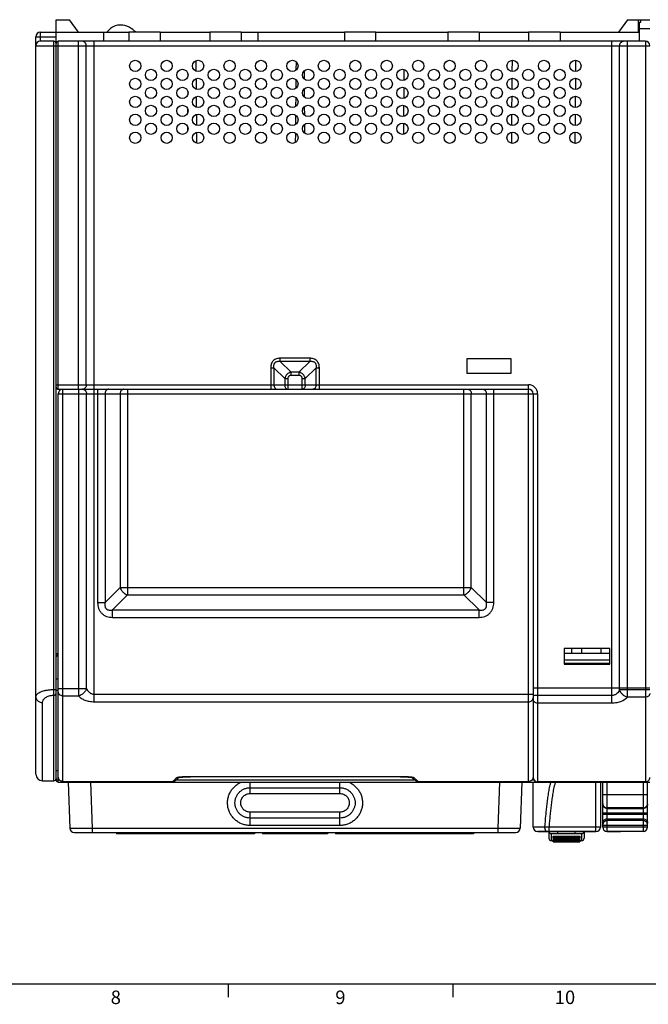
# Model space of a CAD drawing. Units: millimetres. Extents: x 0 to 1189, y 0 to 841.
# Drawn here: x 348 to 488, y 5 to 225 of the extents above; entities that cross this region are included whole.
import ezdxf

# ---------------------------------------------------------------- set-up
doc = ezdxf.new("R2010")
doc.units = ezdxf.units.MM
doc.header["$LTSCALE"] = 65.395
doc.layers.get('0').update_dxf_attribs({"linetype": 'CONTINUOUS'})
for name, color, linetype in [('08_DRAFTS', 7, 'CONTINUOUS'), ('09_ROUNDS', 7, 'CONTINUOUS'), ('10_CHAMFER', 7, 'CONTINUOUS'), ('AXIS', 7, 'CONTINUOUS')]:
    doc.layers.add(name, color=color, linetype=linetype)
doc.styles.add('TEXTSTYLE_2', font='helveticaneue_medium.ttf')

msp = doc.modelspace()

# ---------------------------------------------------------------- linework, layer by layer
at = {"color": 7, "linetype": 'CONTINUOUS'}
for p, q in [((356.197, 221.916), (356.197, 224.716)), ((379.397, 221.916), (372.397, 221.916)), ((397.397, 221.916), (390.397, 221.916)), ((427.397, 221.916), (420.397, 221.916)), ((450.397, 221.916), (443.397, 221.916)), ((468.397, 221.916), (461.397, 221.916)), ((351.697, 73.939), (351.697, 218.916)), ((387.326, 215.564), (387.346, 213.26)), ((409.616, 215.38), (409.599, 213.439)), ((457.718, 215.662), (457.697, 213.172)), ((471.868, 215.665), (471.847, 213.166)), ((411.396, 213.255), (411.411, 211.56)), ((433.651, 213.622), (433.629, 211.205)), ((385.542, 212.68), (385.538, 212.13)), ((387.361, 211.578), (387.381, 209.246)), ((409.581, 211.409), (409.564, 209.41)), ((457.683, 211.658), (457.662, 209.176)), ((471.834, 211.666), (471.812, 209.166)), ((385.509, 208.805), (385.502, 208.003)), ((411.43, 209.293), (411.446, 207.526)), ((433.616, 209.631), (433.595, 207.196)), ((387.395, 207.591), (387.416, 205.234)), ((409.547, 207.434), (409.529, 205.387)), ((457.649, 207.654), (457.627, 205.181)), ((471.799, 207.666), (471.777, 205.167)), ((385.474, 204.897), (385.466, 203.914)), ((411.465, 205.325), (411.481, 203.491)), ((433.581, 205.639), (433.56, 203.189)), ((387.43, 203.603), (387.451, 201.222)), ((409.512, 203.457), (409.494, 201.362)), ((457.614, 203.649), (457.592, 201.187)), ((471.764, 203.665), (471.742, 201.169)), ((385.44, 200.972), (385.43, 199.841)), ((387.465, 199.614), (387.486, 197.212)), ((411.5, 201.358), (411.516, 199.46)), ((433.546, 201.646), (433.525, 199.183)), ((457.579, 199.642), (457.557, 197.194)), ((471.729, 199.663), (471.707, 197.171)), ((409.477, 199.48), (409.459, 197.341)), ((435.575, 198.489), (435.576, 198.308)), ((447.647, 149.216), (447.647, 146.016)), ((457.547, 149.216), (447.647, 149.216)), ((457.547, 146.016), (457.547, 149.216)), ((447.647, 146.016), (457.547, 146.016)), ((356.197, 83.566), (356.697, 83.566)), ((469.297, 84.716), (469.297, 81.216)), ((479.497, 84.716), (469.297, 84.716)), ((469.397, 83.616), (479.397, 83.616)), ((470.997, 83.616), (470.997, 84.716)), ((473.247, 83.616), (473.247, 84.716)), ((477.547, 83.616), (477.547, 84.716)), ((479.497, 81.216), (479.497, 84.716)), ((469.297, 81.216), (479.497, 81.216)), ((469.397, 81.366), (469.397, 81.216)), ((479.397, 81.366), (469.397, 81.366)), ((479.397, 81.366), (479.397, 81.216)), ((463.547, 43.916), (463.547, 43.886)), ((476.397, 43.886), (463.547, 43.886)), ((464.511, 43.916), (464.511, 43.886)), ((464.952, 43.916), (464.952, 43.886)), ((465.657, 43.916), (465.657, 43.886)), ((466.319, 43.916), (466.319, 43.886)), ((467.201, 43.916), (467.201, 43.886)), ((468.039, 43.886), (468.039, 43.916)), ((469.758, 43.916), (469.758, 43.886)), ((470.861, 43.916), (470.861, 43.886)), ((472.316, 43.916), (472.316, 43.886)), ((472.739, 43.886), (472.739, 43.916)), ((472.977, 43.916), (472.977, 43.886)), ((474.433, 43.886), (474.433, 43.916)), ((474.874, 43.916), (474.874, 43.886)), ((475.049, 43.886), (475.049, 43.916)), ((475.094, 43.916), (475.094, 43.886)), ((475.095, 43.886), (475.095, 43.916)), ((481.894, 43.886), (478.894, 43.886)), ((481.894, 43.916), (481.894, 43.886)), ((466.437, 41.916), (466.837, 41.916)), ((466.837, 42.876), (472.837, 42.876)), ((466.837, 42.165), (472.837, 42.165)), ((466.837, 41.666), (472.837, 41.666)), ((472.837, 41.916), (473.237, 41.916)), ((10, 10), (1179, 10)), ((394.5, 10), (394.5, 7)), ((444.5, 10), (444.5, 7))]:
    msp.add_line(p, q, dxfattribs=at)
for points in [[(371.504, 223.403), (371.03, 223.489), (370.46, 223.518), (369.885, 223.461), (369.321, 223.316), (368.792, 223.083), (368.317, 222.773), (367.913, 222.398), (367.594, 221.98), (367.561, 221.916)], [(373.937, 221.916), (373.685, 222.174), (373.314, 222.495), (372.908, 222.787), (372.459, 223.046), (371.965, 223.262), (371.504, 223.403)]]:
    msp.add_lwpolyline(points, dxfattribs=at)
for centre in [(373.822, 214.416), (380.822, 214.416), (387.822, 214.416), (394.822, 214.416), (401.822, 214.416), (408.822, 214.416), (415.822, 214.416), (422.822, 214.416), (429.822, 214.416), (436.822, 214.416), (443.822, 214.416), (450.822, 214.416), (457.822, 214.416), (464.822, 214.416), (471.822, 214.416), (377.322, 212.416), (384.322, 212.416), (391.322, 212.416), (398.322, 212.416), (405.322, 212.416), (412.322, 212.416), (419.322, 212.416), (426.322, 212.416), (433.322, 212.416), (440.322, 212.416), (447.322, 212.416), (454.322, 212.416), (461.322, 212.416), (468.322, 212.416), (373.822, 210.416), (380.822, 210.416), (387.822, 210.416), (394.822, 210.416), (401.822, 210.416), (408.822, 210.416), (415.822, 210.416), (422.822, 210.416), (429.822, 210.416), (436.822, 210.416), (443.822, 210.416), (450.822, 210.416), (457.822, 210.416), (464.822, 210.416), (471.822, 210.416), (377.322, 208.416), (384.322, 208.416), (391.322, 208.416), (398.322, 208.416), (405.322, 208.416), (412.322, 208.416), (419.322, 208.416), (426.322, 208.416), (433.322, 208.416), (440.322, 208.416), (447.322, 208.416), (454.322, 208.416), (461.322, 208.416), (468.322, 208.416), (373.822, 206.416), (380.822, 206.416), (387.822, 206.416), (394.822, 206.416), (401.822, 206.416), (408.822, 206.416), (415.822, 206.416), (422.822, 206.416), (429.822, 206.416), (436.822, 206.416), (443.822, 206.416), (450.822, 206.416), (457.822, 206.416), (464.822, 206.416), (471.822, 206.416), (377.322, 204.416), (384.322, 204.416), (391.322, 204.416), (398.322, 204.416), (405.322, 204.416), (412.322, 204.416), (419.322, 204.416), (426.322, 204.416), (433.322, 204.416), (440.322, 204.416), (447.322, 204.416), (454.322, 204.416), (461.322, 204.416), (468.322, 204.416), (373.822, 202.416), (380.822, 202.416), (387.822, 202.416), (394.822, 202.416), (401.822, 202.416), (408.822, 202.416), (415.822, 202.416), (422.822, 202.416), (429.822, 202.416), (436.822, 202.416), (443.822, 202.416), (450.822, 202.416), (457.822, 202.416), (464.822, 202.416), (471.822, 202.416), (373.822, 198.416), (377.322, 200.416), (380.822, 198.416), (384.322, 200.416), (387.822, 198.416), (391.322, 200.416), (394.822, 198.416), (398.322, 200.416), (401.822, 198.416), (405.322, 200.416), (408.822, 198.416), (412.322, 200.416), (415.822, 198.416), (419.322, 200.416), (422.822, 198.416), (426.322, 200.416), (429.822, 198.416), (433.322, 200.416), (436.822, 198.416), (440.322, 200.416), (443.822, 198.416), (447.322, 200.416), (450.822, 198.416), (454.322, 200.416), (457.822, 198.416), (461.322, 200.416), (464.822, 198.416), (468.322, 200.416), (471.822, 198.416)]:
    msp.add_circle(centre, 1.25, dxfattribs=at)
msp.add_arc((355.697, 219.416), 0.5, 0, 90, dxfattribs=at)
at = {"layer": '08_DRAFTS', "color": 7, "linetype": 'CONTINUOUS'}
for p, q in [((356.197, 221.916), (372.397, 221.916)), ((366.72, 221.916), (366.738, 219.916)), ((372.397, 221.916), (372.397, 219.916)), ((379.397, 221.916), (379.397, 219.916)), ((379.397, 221.916), (390.397, 221.916)), ((390.397, 221.916), (390.397, 219.916)), ((397.397, 221.916), (397.397, 219.916)), ((397.397, 221.916), (420.397, 221.916)), ((401.12, 221.916), (401.138, 219.916)), ((420.397, 221.916), (420.397, 219.916)), ((427.397, 219.916), (427.397, 221.916)), ((427.397, 221.916), (443.397, 221.916)), ((443.397, 221.916), (443.397, 219.916)), ((450.397, 221.916), (450.397, 219.916)), ((450.397, 221.916), (461.397, 221.916)), ((461.397, 221.916), (461.397, 219.916)), ((468.397, 221.916), (468.397, 219.916)), ((468.397, 221.916), (486.073, 221.916)), ((469.397, 83.566), (469.297, 83.566)), ((479.497, 83.566), (479.397, 83.566))]:
    msp.add_line(p, q, dxfattribs=at)
at = {"layer": '09_ROUNDS', "color": 7, "linetype": 'CONTINUOUS'}
for p, q in [((352.697, 219.916), (352.697, 221.916)), ((352.697, 221.916), (356.197, 221.916)), ((356.197, 55.72), (356.197, 221.916)), ((351.697, 218.916), (351.697, 220.916)), ((351.697, 220.916), (356.197, 220.916)), ((355.697, 219.916), (352.697, 219.916)), ((355.697, 55.216), (355.697, 219.916)), ((356.697, 142.416), (356.697, 219.916)), ((487.397, 219.916), (356.697, 219.916)), ((361.197, 142.416), (361.197, 219.916)), ((364.661, 142.416), (364.661, 219.916)), ((479.933, 72.521), (479.933, 219.916)), ((483.397, 73.821), (483.397, 219.916)), ((487.397, 219.916), (487.397, 55.009)), ((351.697, 218.916), (488.397, 218.916)), ((362.929, 143.416), (362.929, 218.916)), ((481.665, 75.495), (481.665, 218.916)), ((406.104, 148.623), (406.104, 149.33)), ((412.69, 149.33), (406.104, 149.33)), ((412.69, 149.33), (412.69, 148.623)), ((403.982, 147.209), (403.982, 142.416)), ((403.982, 147.209), (404.69, 147.209)), ((404.69, 147.209), (404.69, 143.416)), ((404.69, 147.209), (407.104, 144.795)), ((406.104, 148.623), (408.518, 146.209)), ((412.69, 148.623), (406.104, 148.623)), ((412.69, 148.623), (410.275, 146.209)), ((414.104, 147.209), (411.69, 144.795)), ((414.104, 143.416), (414.104, 147.209)), ((414.104, 147.209), (414.811, 147.209)), ((414.811, 142.416), (414.811, 147.209)), ((407.104, 144.795), (407.104, 143.416)), ((407.104, 144.795), (407.811, 144.795)), ((407.811, 144.795), (407.811, 142.416)), ((408.518, 145.502), (408.518, 146.209)), ((410.275, 146.209), (408.518, 146.209)), ((410.275, 145.502), (408.518, 145.502)), ((410.275, 146.209), (410.275, 145.502)), ((410.982, 142.416), (410.982, 144.795)), ((410.982, 144.795), (411.69, 144.795)), ((411.69, 143.416), (411.69, 144.795)), ((356.197, 143.416), (461.397, 143.416)), ((461.397, 55.089), (461.397, 143.416)), ((356.697, 142.416), (461.397, 142.416)), ((356.697, 54.916), (356.697, 141.416)), ((356.697, 141.416), (463.397, 141.416)), ((357.697, 55.089), (357.697, 142.416)), ((361.233, 74.132), (361.233, 142.416)), ((362.965, 75.802), (362.965, 141.416)), ((364.697, 72.822), (364.697, 142.416)), ((365.453, 142.416), (365.453, 94.899)), ((367.092, 141.416), (367.092, 94.899)), ((370.449, 141.416), (370.449, 98.256)), ((372.087, 142.416), (372.087, 96.618)), ((447.006, 96.618), (447.006, 142.416)), ((448.645, 98.256), (448.645, 141.416)), ((452.002, 94.899), (452.002, 141.416)), ((453.64, 94.899), (453.64, 142.416)), ((462.397, 141.416), (462.397, 56.009)), ((463.397, 141.416), (463.397, 55.009)), ((370.449, 98.256), (367.092, 94.899)), ((372.087, 96.618), (368.73, 93.261)), ((370.449, 98.256), (448.645, 98.256)), ((372.087, 96.618), (447.006, 96.618)), ((447.006, 96.618), (450.363, 93.261)), ((448.645, 98.256), (452.002, 94.899)), ((365.453, 94.899), (367.092, 94.899)), ((453.64, 94.899), (452.002, 94.899)), ((368.73, 91.623), (368.73, 93.261)), ((368.73, 93.261), (450.363, 93.261)), ((450.363, 91.623), (450.363, 93.261)), ((368.73, 91.623), (450.363, 91.623)), ((356.697, 77.862), (356.197, 77.862)), ((355.697, 75.539), (356.197, 75.539)), ((356.697, 75.334), (356.197, 75.334)), ((356.697, 75.802), (362.965, 75.802)), ((462.397, 75.916), (488.397, 75.916)), ((488.397, 75.495), (481.665, 75.495)), ((351.697, 56.716), (351.697, 73.939)), ((353.197, 55.216), (353.197, 72.665)), ((357.697, 74.132), (361.233, 74.132)), ((364.697, 74.515), (462.397, 74.515)), ((364.697, 72.822), (461.397, 72.822)), ((479.933, 74.218), (462.397, 74.218)), ((479.933, 72.521), (463.397, 72.521)), ((487.397, 73.821), (483.397, 73.821)), ((353.197, 55.216), (355.697, 55.216)), ((356.197, 55.716), (356.197, 55.417)), ((356.197, 55.417), (356.946, 55.417)), ((356.697, 54.917), (488.397, 54.917)), ((356.697, 54.916), (488.397, 54.916)), ((357.697, 55.089), (357.678, 55.089)), ((357.678, 55.089), (382.21, 55.089)), ((358.884, 54.916), (359.242, 44.681)), ((363.881, 54.916), (364.238, 44.681)), ((382.206, 55.093), (382.201, 55.089)), ((382.205, 55.092), (382.201, 55.089)), ((382.201, 55.089), (382.21, 55.089)), ((382.957, 55.417), (436.036, 55.417)), ((386.132, 56.121), (386.132, 56.131)), ((432.861, 56.131), (386.132, 56.131)), ((432.861, 56.121), (386.132, 56.121)), ((399.397, 52.393), (399.397, 54.916)), ((419.397, 52.393), (419.397, 54.916)), ((432.861, 56.121), (432.861, 56.131)), ((436.124, 55.343), (436.213, 55.273)), ((436.783, 55.089), (436.792, 55.089)), ((436.783, 55.089), (461.415, 55.089)), ((436.792, 55.089), (436.787, 55.093)), ((436.792, 55.089), (436.788, 55.092)), ((454.912, 54.916), (454.555, 44.681)), ((459.909, 54.916), (459.552, 44.681)), ((461.415, 55.089), (461.397, 55.089)), ((462.148, 55.417), (462.592, 55.417)), ((462.397, 44.916), (462.397, 54.916)), ((487.414, 55.009), (463.397, 55.009)), ((476.397, 43.886), (476.397, 54.916)), ((477.397, 54.916), (477.397, 44.916)), ((477.894, 44.916), (477.894, 54.916)), ((478.894, 43.886), (478.894, 54.916)), ((486.894, 54.916), (486.894, 43.916)), ((487.397, 55.009), (487.414, 55.009)), ((487.894, 44.916), (487.894, 54.916)), ((399.397, 53.686), (419.397, 53.686)), ((399.397, 52.393), (419.397, 52.393)), ((477.894, 52.139), (487.894, 52.139)), ((399.397, 45.277), (399.397, 48.242)), ((419.397, 48.242), (399.397, 48.242)), ((419.397, 45.277), (419.397, 48.242)), ((486.894, 49.184), (478.894, 49.184)), ((478.894, 49.062), (486.894, 49.062)), ((419.397, 46.934), (399.397, 46.934)), ((477.894, 48.077), (487.894, 48.077)), ((477.894, 47.755), (487.894, 47.755)), ((478.894, 46.77), (486.894, 46.77)), ((486.894, 46.357), (478.894, 46.357)), ((364.238, 44.681), (364.238, 43.716)), ((364.238, 44.681), (454.555, 44.681)), ((419.397, 45.277), (399.397, 45.277)), ((454.555, 44.681), (454.555, 43.716)), ((465.034, 44.916), (462.397, 44.916)), ((476.397, 43.916), (463.397, 43.916)), ((465.937, 43.886), (465.937, 42.416)), ((476.397, 44.881), (466.005, 44.881)), ((466.005, 43.916), (466.005, 44.881)), ((467.937, 43.416), (467.937, 43.886)), ((471.737, 43.416), (471.737, 43.886)), ((473.737, 43.886), (473.737, 42.416)), ((477.894, 45.372), (487.894, 45.372)), ((487.894, 44.916), (477.894, 44.916)), ((486.894, 43.916), (478.894, 43.916)), ((360.241, 43.716), (458.552, 43.716)), ((473.237, 43.416), (466.437, 43.416)), ((466.437, 43.416), (466.437, 41.916)), ((466.837, 42.389), (466.837, 42.876)), ((472.837, 42.604), (466.837, 42.604)), ((472.837, 42.524), (466.837, 42.524)), ((472.837, 42.406), (466.837, 42.406)), ((472.837, 42.389), (466.837, 42.389)), ((466.837, 41.666), (466.837, 42.165)), ((472.837, 41.972), (466.837, 41.972)), ((472.837, 41.877), (466.837, 41.877)), ((472.837, 41.827), (466.837, 41.827)), ((472.837, 41.823), (466.837, 41.823)), ((472.837, 41.767), (466.837, 41.767)), ((472.837, 41.667), (466.837, 41.667)), ((472.837, 42.876), (472.837, 42.389)), ((472.837, 42.165), (472.837, 41.666)), ((473.237, 41.916), (473.237, 43.416))]:
    msp.add_line(p, q, dxfattribs=at)
for points in [[(382.21, 55.089), (382.279, 55.091), (382.381, 55.104), (382.481, 55.127), (382.577, 55.16), (382.668, 55.203), (382.754, 55.255), (382.78, 55.274)], [(382.78, 55.273), (382.869, 55.343), (382.956, 55.416), (383.057, 55.506), (383.182, 55.62), (383.335, 55.762), (383.52, 55.936), (383.568, 55.981)], [(383.439, 55.956), (383.439, 55.956), (383.44, 55.956), (383.447, 55.958), (383.46, 55.961), (383.479, 55.965), (383.503, 55.97), (383.532, 55.975), (383.565, 55.981), (383.604, 55.987), (383.647, 55.993), (383.694, 56), (383.746, 56.006), (383.802, 56.013), (383.861, 56.02), (383.925, 56.027), (383.992, 56.033), (384.062, 56.04), (384.137, 56.046), (384.216, 56.053), (384.301, 56.059), (384.39, 56.066), (384.485, 56.072), (384.585, 56.078), (384.691, 56.084), (384.803, 56.09), (384.919, 56.095), (385.04, 56.1), (385.167, 56.105), (385.297, 56.109), (385.431, 56.113), (385.57, 56.116), (385.711, 56.118), (385.856, 56.12), (386.003, 56.121), (386.132, 56.121)], [(432.861, 56.121), (432.996, 56.121), (433.146, 56.12), (433.294, 56.118), (433.439, 56.115), (433.58, 56.112), (433.717, 56.108), (433.85, 56.104), (433.978, 56.099), (434.102, 56.094), (434.22, 56.088), (434.333, 56.083), (434.439, 56.076), (434.541, 56.07), (434.636, 56.063), (434.725, 56.057), (434.809, 56.05), (434.889, 56.044), (434.963, 56.037), (435.034, 56.03), (435.101, 56.023), (435.164, 56.016), (435.223, 56.009), (435.278, 56.002), (435.328, 55.996), (435.374, 55.989), (435.415, 55.983), (435.451, 55.977), (435.483, 55.971), (435.508, 55.966), (435.529, 55.962), (435.544, 55.959), (435.552, 55.956), (435.554, 55.956)], [(435.425, 55.981), (435.473, 55.936), (435.658, 55.762), (435.811, 55.62), (435.936, 55.506), (436.038, 55.416), (436.124, 55.343)], [(436.206, 55.279), (436.239, 55.255), (436.325, 55.204), (436.416, 55.161), (436.511, 55.127), (436.611, 55.104), (436.713, 55.091), (436.783, 55.089)]]:
    msp.add_lwpolyline(points, dxfattribs=at)
for centre, radius, start, end in [((352.697, 220.916), 1, 90, 180), ((352.697, 218.916), 1, 90, 180), ((355.697, 219.416), 0.5, 0, 90), ((356.697, 219.416), 0.5, 90, 180), ((487.397, 218.916), 1, 0, 90), ((356.697, 142.916), 0.5, 180, 270), ((461.397, 141.416), 2, 0, 90), ((357.697, 141.416), 1, 90, 180), ((362.063, 143.166), 0.75, 270.00082, 272.73899), ((461.397, 141.416), 1, 0, 90), ((353.197, 56.716), 1.5, 180, 270), ((355.697, 55.716), 0.5, 270, 360), ((356.697, 55.417), 0.5, 180.00027, 270.00027), ((356.697, 55.416), 0.5, 180, 270), ((382.211, 56.061), 0.972, 269.4397, 269.97532), ((382.211, 56.062), 0.973, 269.97593, 274.73485), ((382.211, 56.06), 0.971, 274.73636, 277.90579), ((382.211, 56.059), 0.971, 277.90652, 286.45008), ((382.211, 56.06), 0.971, 286.45133, 290.58696), ((382.211, 56.06), 0.971, 290.58735, 292.25163), ((382.21, 56.062), 0.973, 292.2542, 297.98608), ((382.21, 56.062), 0.974, 297.98737, 299.84072), ((382.209, 56.064), 0.975, 299.84167, 303.87921), ((382.208, 56.064), 0.976, 303.87941, 304.58924), ((382.208, 56.065), 0.977, 304.58932, 305.87533), ((383.065, 56.858), 0.984, 269.13176, 291.98845), ((383.067, 56.851), 0.976, 292.01702, 294.4614), ((435.926, 56.851), 0.976, 245.53882, 247.98298), ((435.929, 56.858), 0.984, 248.01154, 270.86824), ((436.785, 56.065), 0.977, 234.12595, 235.97734), ((436.785, 56.064), 0.975, 235.97807, 241.71331), ((436.783, 56.062), 0.973, 241.71646, 243.73515), ((436.783, 56.061), 0.973, 243.73531, 247.49792), ((436.783, 56.06), 0.972, 247.49896, 249.94179), ((436.783, 56.06), 0.971, 249.94211, 259.16548), ((436.782, 56.059), 0.971, 259.1661, 265.12487), ((436.783, 56.062), 0.973, 265.12648, 270.02582), ((436.783, 56.061), 0.972, 270.02647, 270.55994), ((461.4, 56.074), 0.996, 355.74457, 356.2311), ((463.397, 56.009), 1, 180.00474, 270.00459), ((478.861, 50.047), 0.968, 180.0014, 180.20451), ((360.241, 44.716), 1, 182, 270), ((458.552, 44.716), 1, 270, 358), ((463.397, 44.916), 1, 180, 270), ((462.083, -50.692), 95.654, 87.65021, 88.23207), ((466.437, 43.916), 0.5, 183.44946, 270), ((473.237, 43.916), 0.5, 270, 356.55054), ((476.397, 44.916), 1, 270, 360), ((478.894, 44.916), 1, 180, 270), ((486.894, 44.916), 1, 270, 360), ((466.437, 42.416), 0.5, 180, 270), ((473.237, 42.416), 0.5, 270, 360)]:
    msp.add_arc(centre, radius, start, end, dxfattribs=at)
for points, knots in [([(362.929, 218.916), (362.929, 219.046), (362.886, 219.302), (362.727, 219.582), (362.549, 219.751), (362.398, 219.845), (362.234, 219.903), (362.119, 219.916), (362.063, 219.916)], [0, 0, 0, 0, 0.2655958, 0.5219612, 0.6456214, 0.7659616, 0.8836978, 1, 1, 1, 1]), ([(481.665, 218.916), (481.665, 219.046), (481.708, 219.302), (481.867, 219.582), (482.044, 219.751), (482.195, 219.845), (482.359, 219.903), (482.474, 219.916), (482.531, 219.916)], [0, 0, 0, 0, 0.2655958, 0.5219612, 0.6456214, 0.7659616, 0.8836978, 1, 1, 1, 1]), ([(406.104, 149.33), (405.962, 149.33), (405.679, 149.312), (405.264, 149.215), (404.876, 149.037), (404.538, 148.774), (404.276, 148.437), (404.098, 148.048), (404.001, 147.634), (403.982, 147.35), (403.982, 147.209)], [0, 0, 0, 0, 0.12509, 0.2501258, 0.3750913, 0.5, 0.6249086, 0.7498741, 0.87491, 1, 1, 1, 1]), ([(414.811, 147.209), (414.811, 147.35), (414.792, 147.634), (414.695, 148.048), (414.518, 148.437), (414.255, 148.774), (413.917, 149.037), (413.529, 149.215), (413.114, 149.312), (412.831, 149.33), (412.69, 149.33)], [0, 0, 0, 0, 0.12509, 0.2501258, 0.3750913, 0.5, 0.6249086, 0.7498741, 0.87491, 1, 1, 1, 1]), ([(404.69, 147.209), (404.675, 147.309), (404.658, 147.512), (404.68, 147.816), (404.755, 148.062), (404.857, 148.239), (404.956, 148.357), (405.074, 148.456), (405.251, 148.558), (405.497, 148.633), (405.801, 148.655), (406.004, 148.638), (406.104, 148.623)], [0, 0, 0, 0, 0.1245816, 0.2493859, 0.3744098, 0.4371822, 0.5, 0.5628178, 0.6255902, 0.7506141, 0.8754184, 1, 1, 1, 1]), ([(412.69, 148.623), (412.79, 148.638), (412.992, 148.655), (413.297, 148.633), (413.543, 148.558), (413.719, 148.456), (413.837, 148.357), (413.936, 148.239), (414.038, 148.062), (414.113, 147.816), (414.135, 147.512), (414.118, 147.309), (414.104, 147.209)], [0, 0, 0, 0, 0.1245816, 0.2493859, 0.3744098, 0.4371822, 0.5, 0.5628178, 0.6255902, 0.7506141, 0.8754184, 1, 1, 1, 1]), ([(408.518, 146.209), (408.346, 146.175), (408.007, 146.058), (407.572, 145.74), (407.255, 145.306), (407.138, 144.967), (407.104, 144.795)], [0, 0, 0, 0, 0.2488243, 0.5, 0.7511757, 1, 1, 1, 1]), ([(408.518, 145.502), (408.424, 145.502), (408.281, 145.483), (408.109, 145.404), (407.996, 145.317), (407.909, 145.204), (407.83, 145.032), (407.811, 144.889), (407.811, 144.795)], [0, 0, 0, 0, 0.2496991, 0.3748774, 0.5, 0.6251226, 0.7503009, 1, 1, 1, 1]), ([(411.69, 144.795), (411.655, 144.967), (411.538, 145.306), (411.221, 145.74), (410.786, 146.058), (410.447, 146.175), (410.275, 146.209)], [0, 0, 0, 0, 0.2488243, 0.5, 0.7511757, 1, 1, 1, 1]), ([(410.982, 144.795), (410.982, 144.889), (410.963, 145.032), (410.885, 145.204), (410.797, 145.317), (410.685, 145.404), (410.512, 145.483), (410.369, 145.502), (410.275, 145.502)], [0, 0, 0, 0, 0.2496991, 0.3748774, 0.5, 0.6251226, 0.7503009, 1, 1, 1, 1]), ([(362.929, 143.416), (362.929, 143.29), (362.888, 143.04), (362.737, 142.765), (362.567, 142.596), (362.423, 142.5), (362.265, 142.437), (362.154, 142.42), (362.099, 142.417)], [0, 0, 0, 0, 0.2651692, 0.5215532, 0.6453685, 0.765904, 0.8837655, 1, 1, 1, 1]), ([(404.69, 143.416), (404.69, 143.287), (404.723, 143.038), (404.85, 142.756), (404.997, 142.583), (405.12, 142.489), (405.255, 142.43), (405.35, 142.416), (405.397, 142.416)], [0, 0, 0, 0, 0.2870489, 0.5535683, 0.675502, 0.7893311, 0.8965442, 1, 1, 1, 1]), ([(407.104, 143.416), (407.104, 143.287), (407.137, 143.038), (407.265, 142.756), (407.411, 142.583), (407.535, 142.489), (407.669, 142.43), (407.764, 142.416), (407.811, 142.416)], [0, 0, 0, 0, 0.2870489, 0.5535683, 0.675502, 0.7893311, 0.8965442, 1, 1, 1, 1]), ([(411.69, 143.416), (411.69, 143.287), (411.656, 143.038), (411.529, 142.756), (411.382, 142.583), (411.259, 142.489), (411.124, 142.43), (411.029, 142.416), (410.982, 142.416)], [0, 0, 0, 0, 0.2870489, 0.5535683, 0.675502, 0.7893311, 0.8965442, 1, 1, 1, 1]), ([(414.104, 143.416), (414.104, 143.287), (414.07, 143.038), (413.943, 142.756), (413.796, 142.583), (413.673, 142.489), (413.538, 142.43), (413.443, 142.416), (413.397, 142.416)], [0, 0, 0, 0, 0.2870489, 0.5535683, 0.675502, 0.7893311, 0.8965442, 1, 1, 1, 1]), ([(362.099, 142.416), (362.155, 142.416), (362.27, 142.403), (362.434, 142.345), (362.585, 142.251), (362.762, 142.082), (362.922, 141.802), (362.965, 141.546), (362.965, 141.416)], [0, 0, 0, 0, 0.1163024, 0.2340384, 0.3543786, 0.4780388, 0.7344042, 1, 1, 1, 1]), ([(367.911, 142.416), (367.857, 142.416), (367.748, 142.403), (367.593, 142.345), (367.45, 142.251), (367.326, 142.125), (367.224, 141.972), (367.122, 141.74), (367.092, 141.545), (367.092, 141.416)], [0, 0, 0, 0, 0.1126617, 0.2273572, 0.3457191, 0.4687065, 0.5965122, 0.7286132, 1, 1, 1, 1]), ([(371.268, 142.416), (371.214, 142.416), (371.105, 142.403), (370.95, 142.345), (370.807, 142.251), (370.683, 142.125), (370.581, 141.972), (370.48, 141.74), (370.449, 141.545), (370.449, 141.416)], [0, 0, 0, 0, 0.1126617, 0.2273572, 0.3457191, 0.4687065, 0.5965122, 0.7286132, 1, 1, 1, 1]), ([(447.825, 142.416), (447.879, 142.416), (447.988, 142.403), (448.143, 142.345), (448.286, 142.251), (448.411, 142.125), (448.512, 141.972), (448.614, 141.74), (448.645, 141.545), (448.645, 141.416)], [0, 0, 0, 0, 0.1126617, 0.2273572, 0.3457191, 0.4687065, 0.5965122, 0.7286132, 1, 1, 1, 1]), ([(451.182, 142.416), (451.236, 142.416), (451.345, 142.403), (451.5, 142.345), (451.643, 142.251), (451.768, 142.125), (451.869, 141.972), (451.971, 141.74), (452.002, 141.545), (452.002, 141.416)], [0, 0, 0, 0, 0.1126617, 0.2273572, 0.3457191, 0.4687065, 0.5965122, 0.7286132, 1, 1, 1, 1]), ([(370.449, 98.256), (370.51, 98.072), (370.686, 97.709), (371.067, 97.236), (371.539, 96.855), (371.902, 96.679), (372.087, 96.618)], [0, 0, 0, 0, 0.2442292, 0.5, 0.7557708, 1, 1, 1, 1]), ([(447.006, 96.618), (447.191, 96.679), (447.554, 96.855), (448.027, 97.236), (448.408, 97.709), (448.584, 98.072), (448.645, 98.256)], [0, 0, 0, 0, 0.2442292, 0.5, 0.7557708, 1, 1, 1, 1]), ([(365.453, 94.899), (365.453, 94.682), (365.486, 94.247), (365.647, 93.613), (365.931, 93.022), (366.338, 92.508), (366.852, 92.1), (367.443, 91.816), (368.078, 91.655), (368.513, 91.623), (368.73, 91.623)], [0, 0, 0, 0, 0.1250681, 0.2500907, 0.3750615, 0.4999949, 0.6249293, 0.7499029, 0.8749289, 1, 1, 1, 1]), ([(367.092, 94.899), (367.068, 94.783), (367.036, 94.545), (367.044, 94.182), (367.121, 93.885), (367.239, 93.67), (367.357, 93.526), (367.5, 93.408), (367.715, 93.29), (368.013, 93.213), (368.375, 93.205), (368.613, 93.238), (368.73, 93.261)], [0, 0, 0, 0, 0.1232256, 0.2474226, 0.3728878, 0.4363283, 0.4999925, 0.5636576, 0.6270999, 0.7525705, 0.8767715, 1, 1, 1, 1]), ([(450.363, 93.261), (450.48, 93.238), (450.718, 93.205), (451.08, 93.213), (451.378, 93.29), (451.593, 93.408), (451.737, 93.526), (451.855, 93.669), (451.972, 93.885), (452.049, 94.182), (452.058, 94.545), (452.025, 94.783), (452.002, 94.899)], [0, 0, 0, 0, 0.1232256, 0.2474226, 0.3728878, 0.4363283, 0.4999925, 0.5636576, 0.6270999, 0.7525705, 0.8767715, 1, 1, 1, 1]), ([(450.363, 91.623), (450.58, 91.623), (451.015, 91.655), (451.65, 91.816), (452.241, 92.1), (452.755, 92.508), (453.163, 93.022), (453.447, 93.613), (453.607, 94.247), (453.64, 94.682), (453.64, 94.899)], [0, 0, 0, 0, 0.1250681, 0.2500907, 0.3750615, 0.4999949, 0.6249293, 0.7499029, 0.8749289, 1, 1, 1, 1]), ([(351.697, 73.939), (351.697, 73.988), (351.71, 74.091), (351.766, 74.241), (351.858, 74.388), (351.985, 74.531), (352.146, 74.67), (352.418, 74.856), (352.842, 75.064), (353.441, 75.266), (354.135, 75.421), (354.897, 75.517), (355.427, 75.539), (355.697, 75.539)], [0, 0, 0, 0, 0.0324569, 0.066658, 0.1039341, 0.145261, 0.191284, 0.2423817, 0.3602303, 0.4984476, 0.6544235, 0.8236518, 1, 1, 1, 1]), ([(355.697, 74.287), (355.761, 74.287), (355.889, 74.307), (356.054, 74.397), (356.151, 74.515), (356.19, 74.622), (356.197, 74.677), (356.197, 74.704)], [0, 0, 0, 0, 0.2699342, 0.5284443, 0.7698773, 0.8858519, 1, 1, 1, 1]), ([(357.697, 74.132), (357.567, 74.132), (357.312, 74.173), (357.032, 74.326), (356.862, 74.498), (356.768, 74.643), (356.71, 74.802), (356.697, 74.912), (356.697, 74.967)], [0, 0, 0, 0, 0.2695756, 0.527746, 0.6510448, 0.770169, 0.8859964, 1, 1, 1, 1]), ([(362.965, 75.802), (362.909, 75.608), (362.734, 75.227), (362.334, 74.736), (361.824, 74.351), (361.432, 74.185), (361.233, 74.132)], [0, 0, 0, 0, 0.2415049, 0.4958314, 0.7524035, 1, 1, 1, 1]), ([(362.965, 75.802), (363.035, 75.641), (363.209, 75.326), (363.515, 74.984), (363.821, 74.76), (364.088, 74.624), (364.383, 74.535), (364.592, 74.515), (364.697, 74.515)], [0, 0, 0, 0, 0.2305525, 0.470575, 0.5964267, 0.7269364, 0.8619845, 1, 1, 1, 1]), ([(481.665, 75.495), (481.594, 75.335), (481.419, 75.022), (481.112, 74.682), (480.806, 74.461), (480.54, 74.326), (480.245, 74.238), (480.037, 74.218), (479.933, 74.218)], [0, 0, 0, 0, 0.2303002, 0.4702649, 0.5961606, 0.7267466, 0.8618845, 1, 1, 1, 1]), ([(483.397, 73.821), (483.197, 73.874), (482.804, 74.04), (482.295, 74.426), (481.894, 74.918), (481.72, 75.301), (481.665, 75.495)], [0, 0, 0, 0, 0.2474141, 0.503901, 0.7582859, 1, 1, 1, 1]), ([(488.397, 74.658), (488.397, 74.603), (488.383, 74.492), (488.325, 74.333), (488.232, 74.187), (488.062, 74.015), (487.781, 73.862), (487.526, 73.821), (487.397, 73.821)], [0, 0, 0, 0, 0.1141581, 0.2301111, 0.3493155, 0.4726376, 0.7306874, 1, 1, 1, 1]), ([(351.697, 73.939), (351.697, 73.855), (351.716, 73.687), (351.803, 73.445), (351.944, 73.223), (352.132, 73.029), (352.361, 72.871), (352.71, 72.713), (353.003, 72.665), (353.197, 72.665)], [0, 0, 0, 0, 0.1149303, 0.2315034, 0.351052, 0.4743804, 0.6016735, 0.7325229, 1, 1, 1, 1]), ([(353.197, 72.665), (353.197, 72.761), (353.226, 72.961), (353.355, 73.248), (353.566, 73.52), (353.858, 73.769), (354.228, 73.984), (354.836, 74.216), (355.348, 74.287), (355.697, 74.287)], [0, 0, 0, 0, 0.0886478, 0.1828649, 0.286684, 0.4030436, 0.5336801, 0.6787624, 1, 1, 1, 1]), ([(361.233, 74.132), (361.403, 73.934), (361.715, 73.666), (362.198, 73.379), (362.625, 73.185), (363.097, 73.028), (363.787, 72.869), (364.33, 72.822), (364.697, 72.822)], [0, 0, 0, 0, 0.205347, 0.3198314, 0.4426121, 0.5734128, 0.7112442, 1, 1, 1, 1]), ([(461.397, 72.822), (461.526, 72.822), (461.782, 72.863), (462.062, 73.019), (462.232, 73.193), (462.326, 73.34), (462.384, 73.501), (462.397, 73.613), (462.397, 73.668)], [0, 0, 0, 0, 0.2681053, 0.5256047, 0.6490349, 0.7686081, 0.8851429, 1, 1, 1, 1]), ([(463.397, 72.521), (463.267, 72.521), (463.012, 72.563), (462.731, 72.719), (462.562, 72.893), (462.468, 73.041), (462.41, 73.202), (462.397, 73.314), (462.397, 73.37)], [0, 0, 0, 0, 0.2678563, 0.5252422, 0.648695, 0.7683442, 0.8849973, 1, 1, 1, 1]), ([(483.397, 73.821), (483.032, 73.401), (482.381, 73.006), (481.532, 72.725), (480.841, 72.568), (480.299, 72.521), (479.933, 72.521)], [0, 0, 0, 0, 0.4403989, 0.5717108, 0.710088, 1, 1, 1, 1]), ([(356.197, 57.542), (356.197, 57.542), (356.198, 57.542), (356.199, 57.543), (356.203, 57.543), (356.207, 57.543), (356.212, 57.543), (356.221, 57.543), (356.236, 57.543), (356.257, 57.544), (356.282, 57.544), (356.311, 57.544), (356.357, 57.544), (356.422, 57.545), (356.508, 57.545), (356.6, 57.545), (356.664, 57.546), (356.697, 57.546)], [0, 0, 0, 0, 0.0012251, 0.0048428, 0.0108557, 0.0192499, 0.0300065, 0.043099, 0.0761618, 0.1181207, 0.1685719, 0.2270295, 0.2929305, 0.4444598, 0.6173375, 0.8049203, 1, 1, 1, 1]), ([(357.678, 55.089), (357.567, 55.089), (357.336, 55.128), (357.076, 55.278), (356.901, 55.46), (356.79, 55.636), (356.714, 55.845), (356.697, 55.997), (356.697, 56.074)], [0, 0, 0, 0, 0.2167851, 0.4461207, 0.5709429, 0.7049213, 0.8488172, 1, 1, 1, 1]), ([(383.05, 55.874), (382.946, 55.774), (382.76, 55.597), (382.515, 55.367), (382.353, 55.218), (382.257, 55.134), (382.221, 55.104), (382.205, 55.092)], [0, 0, 0, 0, 0.3758366, 0.6682799, 0.8765025, 0.9488561, 1, 1, 1, 1]), ([(383.434, 55.98), (383.388, 55.973), (383.303, 55.958), (383.191, 55.933), (383.115, 55.911), (383.071, 55.89), (383.056, 55.88), (383.05, 55.874)], [0, 0, 0, 0, 0.3510496, 0.6413914, 0.8601409, 0.940021, 1, 1, 1, 1]), ([(386.132, 56.131), (385.881, 56.131), (385.388, 56.124), (384.673, 56.097), (384.111, 56.059), (383.704, 56.018), (383.52, 55.994), (383.434, 55.98)], [0, 0, 0, 0, 0.2783527, 0.5468654, 0.7937503, 0.9036461, 1, 1, 1, 1]), ([(399.397, 45.277), (399.11, 45.277), (398.537, 45.326), (397.702, 45.545), (396.917, 45.903), (396.204, 46.389), (395.585, 46.989), (395.076, 47.686), (394.694, 48.459), (394.449, 49.286), (394.349, 50.142), (394.395, 51.003), (394.588, 51.844), (394.921, 52.639), (395.385, 53.366), (395.965, 54.004), (396.646, 54.534), (397.154, 54.805), (397.417, 54.917)], [0, 0, 0, 0, 0.0625213, 0.1250404, 0.1875554, 0.2500649, 0.312568, 0.3750648, 0.4375557, 0.5000423, 0.5625263, 0.6250099, 0.6874953, 0.7499844, 0.8124789, 0.8749797, 0.9374869, 1, 1, 1, 1]), ([(421.376, 54.917), (421.639, 54.805), (422.147, 54.534), (422.828, 54.004), (423.409, 53.366), (423.872, 52.639), (424.205, 51.844), (424.398, 51.003), (424.445, 50.142), (424.344, 49.286), (424.099, 48.459), (423.717, 47.686), (423.208, 46.989), (422.589, 46.389), (421.876, 45.903), (421.091, 45.545), (420.256, 45.326), (419.683, 45.277), (419.397, 45.277)], [0, 0, 0, 0, 0.0625131, 0.1250203, 0.1875211, 0.2500156, 0.3125047, 0.3749901, 0.4374737, 0.4999577, 0.5624443, 0.6249352, 0.687432, 0.7499351, 0.8124446, 0.8749596, 0.9374787, 1, 1, 1, 1]), ([(435.559, 55.98), (435.473, 55.994), (435.288, 56.018), (434.882, 56.059), (434.32, 56.097), (433.605, 56.124), (433.112, 56.131), (432.861, 56.131)], [0, 0, 0, 0, 0.0963803, 0.2062892, 0.4531761, 0.7216711, 1, 1, 1, 1]), ([(435.943, 55.874), (435.938, 55.88), (435.922, 55.89), (435.878, 55.911), (435.802, 55.933), (435.69, 55.958), (435.605, 55.973), (435.559, 55.98)], [0, 0, 0, 0, 0.0599589, 0.1398271, 0.3585776, 0.6489365, 1, 1, 1, 1]), ([(436.788, 55.092), (436.773, 55.104), (436.736, 55.134), (436.64, 55.218), (436.478, 55.367), (436.233, 55.597), (436.048, 55.774), (435.943, 55.874)], [0, 0, 0, 0, 0.0511631, 0.1235303, 0.3317635, 0.6241958, 1, 1, 1, 1]), ([(462.394, 56), (462.388, 55.927), (462.362, 55.784), (462.279, 55.591), (462.166, 55.429), (461.994, 55.263), (461.743, 55.125), (461.522, 55.089), (461.415, 55.089)], [0, 0, 0, 0, 0.1509396, 0.2936377, 0.4266687, 0.5511554, 0.7813839, 1, 1, 1, 1]), ([(465.034, 44.916), (465.102, 45.753), (465.212, 47.007), (465.378, 48.679), (465.515, 49.932), (465.67, 51.184), (465.818, 52.225), (465.956, 53.057), (466.073, 53.68), (466.186, 54.198), (466.292, 54.61), (466.353, 54.814), (466.387, 54.916)], [0, 0, 0, 0, 0.2492197, 0.3738859, 0.4986113, 0.6234285, 0.7484035, 0.8109955, 0.8737073, 0.936628, 0.9682299, 1, 1, 1, 1]), ([(466.005, 44.881), (466.04, 45.304), (466.114, 46.151), (466.233, 47.419), (466.363, 48.686), (466.506, 49.95), (466.64, 51.002), (466.76, 51.841), (466.858, 52.467), (466.966, 53.092), (467.069, 53.608), (467.161, 54.019), (467.238, 54.323), (467.324, 54.623), (467.392, 54.82), (467.43, 54.916)], [0, 0, 0, 0, 0.125503, 0.2509711, 0.3763911, 0.5017413, 0.6269825, 0.689541, 0.7520359, 0.814437, 0.8766878, 0.9077275, 0.9386669, 0.969462, 1, 1, 1, 1]), ([(487.414, 55.009), (487.525, 55.009), (487.756, 55.048), (488.015, 55.197), (488.19, 55.378), (488.302, 55.554), (488.378, 55.762), (488.396, 55.914), (488.397, 55.991)], [0, 0, 0, 0, 0.2168371, 0.4462247, 0.5710422, 0.7049858, 0.8488312, 1, 1, 1, 1]), ([(399.397, 46.934), (399.176, 46.934), (398.843, 46.967), (398.414, 47.074), (397.998, 47.223), (397.508, 47.485), (397.078, 47.837), (396.781, 48.165), (396.517, 48.52), (396.255, 49.01), (396.062, 49.647), (395.997, 50.31), (396.062, 50.973), (396.255, 51.61), (396.517, 52.1), (396.781, 52.455), (397.078, 52.783), (397.508, 53.135), (397.998, 53.397), (398.414, 53.546), (398.843, 53.653), (399.176, 53.686), (399.397, 53.686)], [0, 0, 0, 0, 0.0624998, 0.0937865, 0.1250721, 0.1875639, 0.2500488, 0.2813261, 0.3126016, 0.3750722, 0.4375375, 0.5, 0.5624625, 0.6249278, 0.6873984, 0.7186739, 0.7499512, 0.8124361, 0.8749279, 0.9062135, 0.9375002, 1, 1, 1, 1]), ([(419.397, 53.686), (419.617, 53.686), (419.95, 53.653), (420.379, 53.546), (420.795, 53.397), (421.286, 53.135), (421.715, 52.783), (422.012, 52.455), (422.276, 52.1), (422.538, 51.61), (422.731, 50.973), (422.797, 50.31), (422.731, 49.647), (422.538, 49.01), (422.276, 48.52), (422.012, 48.165), (421.715, 47.837), (421.286, 47.485), (420.795, 47.223), (420.379, 47.074), (419.95, 46.967), (419.617, 46.934), (419.397, 46.934)], [0, 0, 0, 0, 0.0624998, 0.0937865, 0.1250721, 0.1875639, 0.2500488, 0.2813261, 0.3126016, 0.3750722, 0.4375375, 0.5, 0.5624625, 0.6249278, 0.6873984, 0.7186739, 0.7499512, 0.8124361, 0.8749279, 0.9062135, 0.9375002, 1, 1, 1, 1]), ([(399.397, 48.242), (399.261, 48.242), (398.989, 48.269), (398.597, 48.388), (398.236, 48.581), (397.919, 48.841), (397.659, 49.157), (397.466, 49.518), (397.347, 49.91), (397.307, 50.318), (397.347, 50.725), (397.466, 51.117), (397.659, 51.478), (397.919, 51.795), (398.236, 52.054), (398.597, 52.247), (398.989, 52.366), (399.261, 52.393), (399.397, 52.393)], [0, 0, 0, 0, 0.0625186, 0.1250345, 0.1875451, 0.2500488, 0.3125451, 0.3750345, 0.4375187, 0.5, 0.5624813, 0.6249655, 0.6874549, 0.7499512, 0.8124549, 0.8749655, 0.9374814, 1, 1, 1, 1]), ([(419.397, 52.393), (419.532, 52.393), (419.804, 52.366), (420.196, 52.247), (420.558, 52.054), (420.874, 51.795), (421.134, 51.478), (421.327, 51.117), (421.446, 50.725), (421.486, 50.318), (421.446, 49.91), (421.327, 49.518), (421.134, 49.157), (420.874, 48.841), (420.558, 48.581), (420.196, 48.388), (419.804, 48.269), (419.532, 48.242), (419.397, 48.242)], [0, 0, 0, 0, 0.0625186, 0.1250345, 0.1875451, 0.2500488, 0.3125451, 0.3750345, 0.4375187, 0.5, 0.5624813, 0.6249655, 0.6874549, 0.7499512, 0.8124549, 0.8749655, 0.9374814, 1, 1, 1, 1]), ([(477.894, 50.169), (477.894, 50.105), (477.907, 49.976), (477.964, 49.79), (478.057, 49.618), (478.224, 49.418), (478.502, 49.235), (478.764, 49.184), (478.894, 49.184)], [0, 0, 0, 0, 0.1243548, 0.2488538, 0.3736189, 0.4987307, 0.7488514, 1, 1, 1, 1]), ([(478.894, 49.062), (478.764, 49.062), (478.502, 49.112), (478.225, 49.295), (478.058, 49.494), (477.965, 49.665), (477.907, 49.85), (477.894, 49.979), (477.894, 50.043)], [0, 0, 0, 0, 0.2511474, 0.5012709, 0.6263828, 0.7511482, 0.8756467, 1, 1, 1, 1]), ([(486.894, 49.184), (487.024, 49.184), (487.286, 49.235), (487.564, 49.418), (487.73, 49.618), (487.823, 49.79), (487.881, 49.976), (487.894, 50.105), (487.894, 50.169)], [0, 0, 0, 0, 0.2511487, 0.5012693, 0.6263811, 0.7511461, 0.8756452, 1, 1, 1, 1]), ([(487.894, 50.047), (487.894, 49.982), (487.881, 49.853), (487.823, 49.667), (487.73, 49.496), (487.564, 49.296), (487.286, 49.113), (487.024, 49.062), (486.894, 49.062)], [0, 0, 0, 0, 0.1243548, 0.2488539, 0.373619, 0.4987307, 0.7488514, 1, 1, 1, 1]), ([(477.894, 45.786), (477.894, 45.85), (477.907, 45.979), (477.964, 46.165), (478.057, 46.337), (478.224, 46.536), (478.502, 46.72), (478.764, 46.77), (478.894, 46.77)], [0, 0, 0, 0, 0.1243548, 0.2488539, 0.373619, 0.4987307, 0.7488514, 1, 1, 1, 1]), ([(478.894, 46.357), (478.764, 46.357), (478.502, 46.306), (478.224, 46.123), (478.057, 45.923), (477.964, 45.751), (477.907, 45.565), (477.894, 45.436), (477.894, 45.372)], [0, 0, 0, 0, 0.2511486, 0.5012693, 0.626381, 0.7511461, 0.8756451, 1, 1, 1, 1]), ([(486.894, 46.77), (487.024, 46.77), (487.286, 46.72), (487.564, 46.536), (487.73, 46.337), (487.823, 46.165), (487.881, 45.979), (487.894, 45.85), (487.894, 45.786)], [0, 0, 0, 0, 0.2511486, 0.5012693, 0.626381, 0.7511461, 0.8756452, 1, 1, 1, 1]), ([(487.894, 45.372), (487.894, 45.436), (487.881, 45.565), (487.823, 45.751), (487.73, 45.923), (487.564, 46.123), (487.286, 46.306), (487.024, 46.357), (486.894, 46.357)], [0, 0, 0, 0, 0.1243548, 0.2488539, 0.3736189, 0.4987307, 0.7488514, 1, 1, 1, 1]), ([(359.242, 44.681), (359.242, 44.681), (359.244, 44.68), (359.248, 44.679), (359.256, 44.679), (359.267, 44.678), (359.28, 44.677), (359.297, 44.676), (359.316, 44.676), (359.348, 44.675), (359.395, 44.674), (359.461, 44.673), (359.538, 44.671), (359.626, 44.67), (359.725, 44.67), (359.879, 44.669), (360.097, 44.668), (360.388, 44.667), (360.717, 44.667), (361.079, 44.667), (361.471, 44.668), (361.891, 44.669), (362.491, 44.671), (363.276, 44.675), (363.914, 44.679), (364.238, 44.681)], [0, 0, 0, 0, 0.0003503, 0.0012733, 0.0027911, 0.0049063, 0.0076188, 0.0109277, 0.0148312, 0.0193272, 0.0300863, 0.0431798, 0.0585767, 0.0762405, 0.0961289, 0.1181942, 0.1686388, 0.2270896, 0.2929846, 0.3656891, 0.4445028, 0.5286663, 0.6173685, 0.8049358, 1, 1, 1, 1]), ([(454.555, 44.681), (454.88, 44.679), (455.517, 44.675), (456.302, 44.671), (456.903, 44.669), (457.322, 44.668), (457.715, 44.667), (458.077, 44.667), (458.405, 44.667), (458.696, 44.668), (458.914, 44.669), (459.068, 44.67), (459.168, 44.67), (459.256, 44.671), (459.333, 44.673), (459.398, 44.674), (459.445, 44.675), (459.477, 44.676), (459.497, 44.676), (459.513, 44.677), (459.527, 44.678), (459.537, 44.679), (459.545, 44.679), (459.549, 44.68), (459.552, 44.681), (459.552, 44.681)], [0, 0, 0, 0, 0.1950632, 0.3826306, 0.4713329, 0.5554964, 0.6343102, 0.7070147, 0.7729098, 0.8313607, 0.8818053, 0.9038707, 0.9237591, 0.941423, 0.95682, 0.9699135, 0.9806726, 0.9851687, 0.9890722, 0.9923811, 0.9950936, 0.9972088, 0.9987266, 0.9996497, 1, 1, 1, 1]), ([(465.506, 43.916), (465.475, 43.916), (465.408, 43.931), (465.317, 43.992), (465.236, 44.088), (465.166, 44.213), (465.109, 44.365), (465.05, 44.6), (465.034, 44.788), (465.034, 44.916)], [0, 0, 0, 0, 0.0790322, 0.1674371, 0.2709517, 0.3913846, 0.527785, 0.6774309, 1, 1, 1, 1]), ([(477.397, 44.916), (477.397, 44.915), (477.395, 44.914), (477.389, 44.911), (477.374, 44.909), (477.351, 44.905), (477.318, 44.902), (477.276, 44.899), (477.225, 44.896), (477.167, 44.894), (477.075, 44.89), (476.945, 44.887), (476.774, 44.884), (476.589, 44.882), (476.462, 44.881), (476.397, 44.881)], [0, 0, 0, 0, 0.0020885, 0.0060729, 0.0208291, 0.0448451, 0.0779809, 0.1199496, 0.1703622, 0.2287418, 0.2945318, 0.445757, 0.6182478, 0.8053892, 1, 1, 1, 1])]:
    msp.add_open_spline(points, degree=3, knots=knots, dxfattribs=at)
at = {"layer": '10_CHAMFER', "color": 7, "linetype": 'CONTINUOUS'}
for p, q in [((356.197, 224.716), (359.197, 224.716)), ((361.197, 221.916), (359.197, 224.716)), ((483.397, 224.716), (481.397, 221.916)), ((483.397, 224.716), (488.397, 224.716)), ((485.897, 221.916), (485.897, 224.716)), ((486.056, 219.916), (486.092, 224.145)), ((486.092, 224.145), (486.397, 224.145)), ((486.397, 224.145), (486.397, 224.716)), ((488.397, 222.716), (486.08, 222.716)), ((356.697, 83.416), (356.197, 82.916)), ((469.397, 81.366), (469.397, 83.616)), ((479.397, 83.616), (479.397, 81.366)), ((479.397, 82.116), (469.397, 82.116))]:
    msp.add_line(p, q, dxfattribs=at)
at = {"layer": 'AXIS', "color": 7, "linetype": 'CONTINUOUS'}
for p, q in [((369.647, 43.716), (369.647, 43.416)), ((400.397, 43.416), (369.647, 43.416)), ((371.147, 43.716), (371.147, 43.416)), ((398.897, 43.716), (398.897, 43.416)), ((400.397, 43.716), (400.397, 43.416)), ((402.147, 43.716), (402.147, 43.416)), ((416.647, 43.416), (402.147, 43.416)), ((403.647, 43.716), (403.647, 43.416)), ((415.147, 43.716), (415.147, 43.416)), ((416.647, 43.716), (416.647, 43.416)), ((418.397, 43.716), (418.397, 43.416)), ((449.147, 43.416), (418.397, 43.416)), ((419.897, 43.716), (419.897, 43.416)), ((447.647, 43.716), (447.647, 43.416)), ((449.147, 43.716), (449.147, 43.416))]:
    msp.add_line(p, q, dxfattribs=at)

# ---------------------------------------------------------------- texts
at = {"color": 2, "linetype": 'CONTINUOUS', "char_height": 3, "attachment_point": 2, "line_spacing_factor": 0.9, "style": 'TEXTSTYLE_2'}
for s, insert, width in [('8', (369.5, 8.5), 2.33955), ('9', (419.5, 8.5), 2.33955), ('10', (469.5, 8.5), 4.6791)]:
    msp.add_mtext(s, dxfattribs=dict(at, insert=insert, width=width))

doc.saveas('drawing.dxf')
